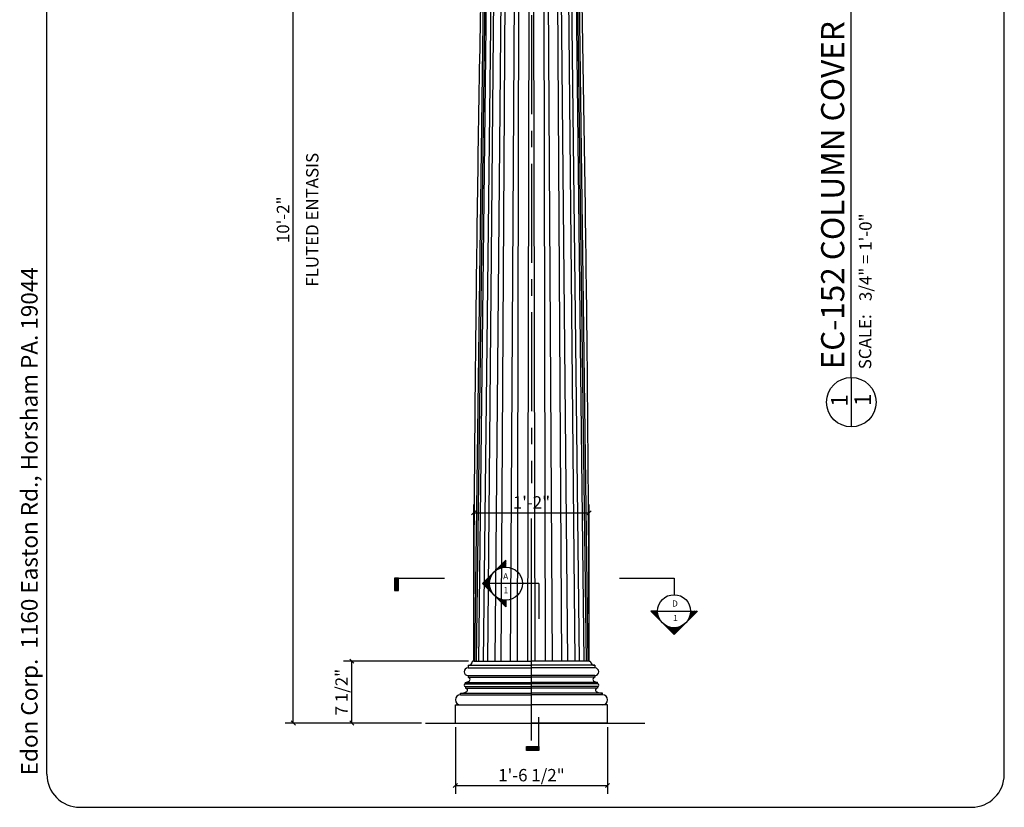
# Model space of a CAD drawing. Extents: x 0.79 to 8.25, y 0.06 to 9.63.
# Drawn here: x 0.79 to 8.25, y 0.06 to 6.03 of the extents above; entities that cross this region are included whole.
import ezdxf

# ---------------------------------------------------------------- set-up
doc = ezdxf.new("R2010")
doc.units = 0
doc.header["$MEASUREMENT"] = 0
doc.linetypes.add('CENTER2', pattern=[1.125, 0.75, -0.125, 0.125, -0.125])
doc.layers.get('0').update_dxf_attribs({"linetype": 'CONTINUOUS'})
doc.layers.get('DEFPOINTS').update_dxf_attribs({"linetype": 'CONTINUOUS'})
for name, color, linetype in [('BORDER', 30, 'CONTINUOUS'), ('CENTER', 8, 'CONTINUOUS'), ('DETAILS', 5, 'CONTINUOUS'), ('DIMS', 8, 'CONTINUOUS'), ('FIBERGLASS', 7, 'CONTINUOUS'), ('GROUNDING', 6, 'CONTINUOUS'), ('REFERENCE', 2, 'CONTINUOUS'), ('TEXT', 3, 'CONTINUOUS')]:
    doc.layers.add(name, color=color, linetype=linetype)
doc.styles.add('DIMS', font='stylu.ttf')
doc.styles.add('NOTES', font='stylu.ttf', dxfattribs={"height": 0.09375})
doc.styles.add('TABLE', font='swiss.ttf', dxfattribs={"height": 0.125})
doc.styles.add('TITLES', font='swiss.ttf', dxfattribs={"height": 0.25})
doc.dimstyles.new('EDON', dxfattribs={"dimscale": 0.5, "dimtxt": 0.1875, "dimasz": 0.0625, "dimexe": 0.125, "dimexo": 0.0625, "dimgap": 0.0625, "dimtad": 3, "dimdec": 4, "dimlfac": 16, "dimzin": 3, "dimtxsty": 'DIMS', "dimblk1": 'OBLIQUE', "dimblk2": 'OBLIQUE', "dimsah": 1, "dimcen": 0.0625, "dimclrd": 1, "dimclre": 1, "dimclrt": 1, "dimaunit": 1, "dimazin": 3, "dimtfac": 1, "dimtdec": 4, "dimtofl": 0, "dimtmove": 0, "dimatfit": 3, "dimtolj": 1, "dimtzin": 0})

# ---------------------------------------------------------------- blocks, each defined once
blk = doc.blocks.new('_OBLIQUE')
at = {"layer": 'DIMS', "color": 6, "linetype": 'BYBLOCK', "ltscale": 12}
blk.add_line((-0.5, -0.5), (0.5, 0.5), dxfattribs=at)
blk = doc.blocks.new('*D4')
at = {"color": 1, "linetype": 'BYBLOCK', "ltscale": 4}
for p, q in [((4.0932, 0.6697), (4.0932, 0.1653)), ((5.2456, 0.6697), (5.2456, 0.1653)), ((4.0932, 0.2278), (5.2456, 0.2278))]:
    blk.add_line(p, q, dxfattribs=at)
at = {"layer": 'DEFPOINTS', "color": 0, "linetype": 'BYBLOCK', "ltscale": 4}
for p in [(4.0932, 0.701), (5.2456, 0.701), (5.2456, 0.2278)]:
    blk.add_point(p, dxfattribs=at)
at = {"color": 1, "linetype": 'BYBLOCK', "ltscale": 4, "xscale": 0.03125, "yscale": 0.03125, "zscale": 0.03125, "rotation": 180}
blk.add_blockref('_OBLIQUE', (4.0932, 0.2278), dxfattribs=at)
at = {"color": 1, "linetype": 'BYBLOCK', "ltscale": 4, "xscale": 0.03125, "yscale": 0.03125, "zscale": 0.03125}
blk.add_blockref('_OBLIQUE', (5.2456, 0.2278), dxfattribs=at)
at = {"color": 1, "linetype": 'BYBLOCK', "ltscale": 4, "insert": (4.6694, 0.306), "char_height": 0.09375, "attachment_point": 5, "style": 'DIMS'}
blk.add_mtext('\\A1;{1\'-6 1/2"}', dxfattribs=at)
blk = doc.blocks.new('FLAG')
at = {"layer": 'DETAILS', "linetype": 'CONTINUOUS', "ltscale": 24}
for p, q in [((-4.5, 0), (-4.5, -1.5)), ((0, 0), (-4.5, 0)), ((0, -1.5), (0, 0)), ((0, -0.125), (-4.5, -0.125)), ((0, -0.25), (-4.5, -0.25)), ((0, -0.375), (-4.5, -0.375)), ((0, -0.5), (-4.5, -0.5)), ((0, -0.625), (-4.5, -0.625)), ((0, -0.75), (-4.5, -0.75)), ((0, -0.875), (-4.5, -0.875)), ((0, -1), (-4.5, -1)), ((0, -1.125), (-4.5, -1.125)), ((0, -1.25), (-4.5, -1.25)), ((0, -1.375), (-4.5, -1.375)), ((-4.5, -1.5), (0, -1.5))]:
    blk.add_line(p, q, dxfattribs=at)
blk = doc.blocks.new('*X1')
at = {"color": 0, "linetype": 'CONTINUOUS', "ltscale": 24}
for p, q in [((120.33, 437.29), (123.68, 440.64)), ((120.79, 437.57), (123.68, 440.46)), ((121.14, 437.75), (123.68, 440.28)), ((121.46, 437.89), (123.68, 440.11)), ((121.74, 437.99), (123.68, 439.93)), ((121.99, 438.07), (123.68, 439.75)), ((122.24, 438.14), (123.68, 439.58)), ((122.47, 438.19), (123.68, 439.4)), ((122.68, 438.23), (123.68, 439.22)), ((122.89, 438.26), (123.68, 439.05)), ((123.09, 438.28), (123.68, 438.87)), ((123.28, 438.3), (123.68, 438.69)), ((123.47, 438.31), (123.68, 438.52)), ((123.65, 438.31), (123.68, 438.34)), ((115.27, 432.23), (118.69, 435.66)), ((115.36, 432.14), (118.42, 435.2)), ((115.45, 432.06), (118.24, 434.84)), ((115.54, 431.97), (118.1, 434.53)), ((115.63, 431.88), (118, 434.25)), ((115.71, 431.79), (117.92, 433.99)), ((115.8, 431.7), (117.85, 433.75)), ((115.89, 431.61), (117.8, 433.52)), ((115.98, 431.53), (117.76, 433.31)), ((116.07, 431.44), (117.73, 433.1)), ((116.16, 431.35), (117.71, 432.9)), ((116.24, 431.26), (117.69, 432.71)), ((116.33, 431.17), (117.68, 432.52)), ((116.42, 431.08), (117.68, 432.34)), ((116.51, 430.99), (117.68, 432.16)), ((116.6, 430.91), (117.69, 431.99)), ((116.69, 430.82), (117.7, 431.83)), ((116.77, 430.73), (117.71, 431.67)), ((116.86, 430.64), (117.73, 431.51)), ((116.95, 430.55), (117.75, 431.36)), ((117.04, 430.46), (117.78, 431.2)), ((117.13, 430.38), (117.81, 431.06)), ((117.22, 430.29), (117.84, 430.91)), ((117.3, 430.2), (117.88, 430.77)), ((117.39, 430.11), (117.92, 430.63)), ((117.48, 430.02), (117.96, 430.5)), ((117.57, 429.93), (118, 430.37)), ((117.66, 429.85), (118.05, 430.24)), ((117.75, 429.76), (118.1, 430.11)), ((117.83, 429.67), (118.15, 429.98)), ((117.92, 429.58), (118.2, 429.86)), ((118.01, 429.49), (118.26, 429.74)), ((118.1, 429.4), (118.32, 429.62)), ((118.19, 429.32), (118.38, 429.5)), ((118.28, 429.23), (118.44, 429.39)), ((118.37, 429.14), (118.5, 429.28)), ((118.45, 429.05), (118.57, 429.17)), ((118.54, 428.96), (118.64, 429.06)), ((118.63, 428.87), (118.71, 428.95)), ((118.72, 428.79), (118.78, 428.85)), ((118.81, 428.7), (118.85, 428.74)), ((118.9, 428.61), (118.93, 428.64)), ((118.98, 428.52), (119.01, 428.54)), ((119.07, 428.43), (119.09, 428.45)), ((119.16, 428.34), (119.17, 428.35)), ((119.25, 428.25), (119.25, 428.26)), ((119.34, 428.17), (119.34, 428.17)), ((119.51, 427.99), (119.51, 427.99)), ((119.6, 427.9), (119.61, 427.9)), ((119.69, 427.81), (119.7, 427.82)), ((119.78, 427.72), (119.79, 427.74)), ((119.87, 427.64), (119.89, 427.66)), ((119.96, 427.55), (119.99, 427.58)), ((120.04, 427.46), (120.09, 427.5)), ((120.13, 427.37), (120.19, 427.43)), ((120.22, 427.28), (120.29, 427.36)), ((120.31, 427.19), (120.4, 427.29)), ((120.4, 427.11), (120.51, 427.22)), ((120.49, 427.02), (120.62, 427.15)), ((120.57, 426.93), (120.73, 427.09)), ((120.66, 426.84), (120.85, 427.02)), ((120.75, 426.75), (120.96, 426.96)), ((120.84, 426.66), (121.08, 426.9)), ((120.93, 426.58), (121.2, 426.85)), ((121.02, 426.49), (121.32, 426.79)), ((121.11, 426.4), (121.45, 426.74)), ((121.19, 426.31), (121.58, 426.69)), ((121.28, 426.22), (121.71, 426.65)), ((121.37, 426.13), (121.84, 426.6)), ((121.46, 426.04), (121.97, 426.56)), ((121.55, 425.96), (122.11, 426.52)), ((121.64, 425.87), (122.25, 426.48)), ((121.72, 425.78), (122.39, 426.45)), ((121.81, 425.69), (122.54, 426.42)), ((121.9, 425.6), (122.69, 426.39)), ((121.99, 425.51), (122.84, 426.37)), ((122.08, 425.43), (123, 426.35)), ((122.17, 425.34), (123.16, 426.33)), ((122.25, 425.25), (123.33, 426.32)), ((122.34, 425.16), (123.5, 426.31)), ((122.43, 425.07), (123.67, 426.31)), ((122.52, 424.98), (123.68, 426.14)), ((122.61, 424.9), (123.68, 425.97)), ((122.7, 424.81), (123.68, 425.79)), ((122.78, 424.72), (123.68, 425.61)), ((122.87, 424.63), (123.68, 425.43)), ((122.96, 424.54), (123.68, 425.26)), ((123.05, 424.45), (123.68, 425.08)), ((123.14, 424.37), (123.68, 424.9)), ((123.23, 424.28), (123.68, 424.73)), ((123.31, 424.19), (123.68, 424.55)), ((123.4, 424.1), (123.68, 424.37)), ((123.49, 424.01), (123.68, 424.2)), ((123.58, 423.92), (123.68, 424.02)), ((123.67, 423.84), (123.68, 423.84))]:
    blk.add_line(p, q, dxfattribs=at)
blk = doc.blocks.new('*D5')
at = {"color": 1, "linetype": 'BYBLOCK', "ltscale": 4}
for p, q in [((4.2319, 1.2006), (4.2319, 2.3564)), ((5.1069, 1.2006), (5.1069, 2.3564)), ((4.2319, 2.2939), (5.1069, 2.2939))]:
    blk.add_line(p, q, dxfattribs=at)
at = {"layer": 'DEFPOINTS', "color": 0, "linetype": 'BYBLOCK', "ltscale": 4}
for p in [(5.1069, 2.2939), (4.2319, 1.1694), (5.1069, 1.1694)]:
    blk.add_point(p, dxfattribs=at)
at = {"color": 1, "linetype": 'BYBLOCK', "ltscale": 4, "xscale": 0.03125, "yscale": 0.03125, "zscale": 0.03125, "rotation": 180}
blk.add_blockref('_OBLIQUE', (4.2319, 2.2939), dxfattribs=at)
at = {"color": 1, "linetype": 'BYBLOCK', "ltscale": 4, "xscale": 0.03125, "yscale": 0.03125, "zscale": 0.03125}
blk.add_blockref('_OBLIQUE', (5.1069, 2.2939), dxfattribs=at)
at = {"color": 1, "linetype": 'BYBLOCK', "ltscale": 4, "insert": (4.6694, 2.372), "char_height": 0.09375, "attachment_point": 5, "style": 'DIMS'}
blk.add_mtext('\\A1;1\'-2"', dxfattribs=at)
blk = doc.blocks.new('*D7')
at = {"color": 1, "linetype": 'BYBLOCK', "ltscale": 4}
for p, q in [((4.122, 8.326), (2.8036, 8.326)), ((2.8661, 0.701), (2.8661, 8.326)), ((3.8365, 0.701), (2.8036, 0.701))]:
    blk.add_line(p, q, dxfattribs=at)
at = {"layer": 'DEFPOINTS', "color": 0, "linetype": 'BYBLOCK', "ltscale": 4}
for p in [(2.8661, 8.326), (4.1532, 8.326), (3.8678, 0.701)]:
    blk.add_point(p, dxfattribs=at)
at = {"color": 1, "linetype": 'BYBLOCK', "ltscale": 4, "xscale": 0.03125, "yscale": 0.03125, "zscale": 0.03125}
for p, rotation in [((2.8661, 8.326), 90), ((2.8661, 0.701), 270)]:
    blk.add_blockref('_OBLIQUE', p, dxfattribs=dict(at, rotation=rotation))
at = {"color": 1, "linetype": 'BYBLOCK', "ltscale": 4, "insert": (2.7879, 4.5135), "char_height": 0.09375, "attachment_point": 5, "rotation": 90, "style": 'DIMS'}
blk.add_mtext('\\A1;10\'-2"', dxfattribs=at)
blk = doc.blocks.new('*D8')
at = {"color": 1, "linetype": 'BYBLOCK', "ltscale": 4}
for p, q in [((4.1929, 1.1694), (3.2471, 1.1694)), ((3.3096, 0.701), (3.3096, 1.1694)), ((3.8365, 0.701), (3.2471, 0.701))]:
    blk.add_line(p, q, dxfattribs=at)
at = {"layer": 'DEFPOINTS', "color": 0, "linetype": 'BYBLOCK', "ltscale": 4}
for p in [(3.3096, 1.1694), (4.2241, 1.1694), (3.8678, 0.701)]:
    blk.add_point(p, dxfattribs=at)
at = {"color": 1, "linetype": 'BYBLOCK', "ltscale": 4, "xscale": 0.03125, "yscale": 0.03125, "zscale": 0.03125}
for p, rotation in [((3.3096, 1.1694), 90), ((3.3096, 0.701), 270)]:
    blk.add_blockref('_OBLIQUE', p, dxfattribs=dict(at, rotation=rotation))
at = {"color": 1, "linetype": 'BYBLOCK', "ltscale": 4, "insert": (3.2314, 0.9352), "char_height": 0.09375, "attachment_point": 5, "rotation": 90, "style": 'DIMS'}
blk.add_mtext('\\A1;7 1/2"', dxfattribs=at)

msp = doc.modelspace()

# ---------------------------------------------------------------- linework, layer by layer
at = {"layer": 'BORDER', "ltscale": 4}
for p, q in [((1, 0.3125), (1, 9.1875)), ((8.25, 0.3125), (8.25, 9.1875)), ((1.25, 0.0625), (8, 0.0625))]:
    msp.add_line(p, q, dxfattribs=at)
for centre, start, end in [((1.25, 0.3125), 180, 270), ((8, 0.3125), 270, 0)]:
    msp.add_arc(centre, 0.25, start, end, dxfattribs=at)
at = {"layer": 'CENTER', "color": 190, "linetype": 'CENTER2'}
msp.add_line((4.6694153, 7.187724), (4.6694153, 2.5189967), dxfattribs=at)
at = {"layer": 'DETAILS', "linetype": 'CONTINUOUS', "ltscale": 24}
for p, q in [((7.0915723, 3.3190801), (7.0915723, 6.4640555)), ((7.0915723, 3.3190801), (7.0915723, 2.9441176)), ((4.2989933, 1.7575427), (4.4757524, 1.9343017)), ((4.4757524, 1.8825302), (4.4757524, 1.9343017)), ((4.4757524, 1.5807837), (4.2989933, 1.7575427)), ((4.7257274, 1.7575427), (4.3507649, 1.7575427)), ((4.4757524, 1.5807837), (4.4757524, 1.6325552)), ((4.4757524, 1.6325552), (4.4757524, 1.5807837)), ((5.624356, 1.5483148), (5.5725844, 1.5483148)), ((5.5725844, 1.5483148), (5.624356, 1.5483148)), ((5.5725844, 1.5483148), (5.7493435, 1.3715558)), ((5.7493435, 1.3715558), (5.9261025, 1.5483148))]:
    msp.add_line(p, q, dxfattribs=at)
at = {"layer": 'DETAILS', "linetype": 'CONTINUOUS', "ltscale": 8}
for p, q in [((3.631167, 1.7982898), (4.0098615, 1.7982898)), ((5.3365842, 1.7982898), (5.7493435, 1.7982898)), ((5.7493435, 1.7982898), (5.7493435, 1.6733023)), ((4.7257274, 1.7575427), (4.7257274, 1.4905495)), ((5.6127395, 1.5483148), (5.877878, 1.5483148)), ((4.7253263, 0.491778), (4.7253263, 0.7463008))]:
    msp.add_line(p, q, dxfattribs=at)
at = {"layer": 'DETAILS', "linetype": 'CONTINUOUS', "ltscale": 24}
for centre, radius in [((7.0915723, 3.1315989), 0.1874812), ((4.4757524, 1.7575427), 0.1249875), ((5.7493435, 1.5483148), 0.1249875)]:
    msp.add_circle(centre, radius, dxfattribs=at)
at = {"layer": 'DIMS', "color": 190, "linetype": 'CENTER2', "ltscale": 8}
msp.add_line((4.6694153, 0.5697701), (4.6694153, 2.249215), dxfattribs=at)
at = {"layer": 'FIBERGLASS', "linetype": 'CONTINUOUS', "ltscale": 8}
for p, q in [((4.1889465, 1.1381434), (4.1889465, 1.1186122)), ((4.2319153, 1.1693934), (4.2241028, 1.1693934)), ((4.2319153, 1.1693934), (4.6694153, 1.1693934)), ((5.1069153, 1.1693934), (4.6694153, 1.1693934)), ((5.1069153, 1.1693934), (5.1147278, 1.1693934)), ((5.149884, 1.1381434), (5.149884, 1.1186122)), ((4.1889465, 1.0600184), (4.1889465, 1.0482997)), ((5.149884, 1.0600184), (5.149884, 1.0482997)), ((4.1694153, 0.9975184), (4.1694153, 1.0092372)), ((4.1694153, 0.9779872), (4.1694153, 0.9662684)), ((5.1694153, 0.9975184), (5.1694153, 1.0092372)), ((5.1694153, 0.9779872), (5.1694153, 0.9662684)), ((4.1323059, 0.9158241), (4.1323059, 0.9275429)), ((5.2065247, 0.9158241), (5.2065247, 0.9275429)), ((4.0932434, 0.7009804), (4.0932434, 0.8376991)), ((5.2455872, 0.7009804), (5.2455872, 0.8376991)), ((4.0932434, 0.7009804), (4.6694153, 0.7009804)), ((5.2455872, 0.7009804), (4.6694153, 0.7009804))]:
    msp.add_line(p, q, dxfattribs=at)
at = {"layer": 'FIBERGLASS', "color": 1, "linetype": 'CONTINUOUS', "ltscale": 8}
for p, q in [((4.1889465, 1.1381434), (4.6694153, 1.1381434)), ((4.1889465, 1.1186122), (4.6694153, 1.1186122)), ((5.149884, 1.1381434), (4.6694153, 1.1381434)), ((5.149884, 1.1186122), (4.6694153, 1.1186122)), ((4.1889465, 1.0600184), (4.6694153, 1.0600184)), ((4.1889465, 1.0482997), (4.6694153, 1.0482997)), ((5.149884, 1.0600184), (4.6694153, 1.0600184)), ((5.149884, 1.0482997), (4.6694153, 1.0482997)), ((4.1694153, 1.009232), (4.6694153, 1.009232)), ((4.1694153, 0.9975184), (4.6694153, 0.9975184)), ((4.1694153, 0.9779872), (4.6694153, 0.9779872)), ((5.1694153, 1.009232), (4.6694153, 1.009232)), ((5.1694153, 0.9975184), (4.6694153, 0.9975184)), ((5.1694153, 0.9779872), (4.6694153, 0.9779872)), ((4.1323059, 0.9275429), (4.6694153, 0.9275429)), ((4.1323059, 0.9158241), (4.6694153, 0.9158241)), ((4.1694153, 0.9662684), (4.6694153, 0.9662684)), ((5.1694153, 0.9662684), (4.6694153, 0.9662684)), ((5.2065247, 0.9275429), (4.6694153, 0.9275429)), ((5.2065247, 0.9158241), (4.6694153, 0.9158241)), ((4.0932434, 0.8376991), (4.6694153, 0.8376991)), ((5.2455872, 0.8376991), (4.6694153, 0.8376991))]:
    msp.add_line(p, q, dxfattribs=at)
at = {"layer": 'FIBERGLASS', "linetype": 'CONTINUOUS', "ltscale": 8}
for centre, radius, start, end in [((4.1889465, 1.0893153), 0.0292969, 90, 270), ((4.1889465, 1.1735438), 0.0354004, 270, 353.26707867), ((5.149884, 1.1735438), 0.0354004, 186.73292133, 270), ((5.149884, 1.0893153), 0.0292969, 270, 90), ((4.1889521, 1.0326834), 0.0156163, 314.49049247, 90.0204886), ((5.1498784, 1.0326834), 0.0156163, 89.9795114, 225.50950753), ((4.1694153, 0.9877528), 0.0097656, 90, 270), ((4.1686526, 1.055008), 0.0457824, 270.95450304, 313.0337172), ((5.1701779, 1.055008), 0.0457824, 226.9662828, 269.04549696), ((5.1694153, 0.9877528), 0.0097656, 270, 90), ((4.1323059, 0.8767616), 0.0390625, 90, 270), ((4.1293678, 1.0488053), 0.1212981, 271.38795971, 292.22943235), ((4.1695727, 0.9508528), 0.0154164, 291.63603043, 90.58501605), ((5.1692579, 0.9508528), 0.0154164, 89.41498395, 248.36396957), ((5.2094627, 1.0488053), 0.1212981, 247.77056765, 268.61204029), ((5.2065247, 0.8767616), 0.0390625, 270, 90)]:
    msp.add_arc(centre, radius, start, end, dxfattribs=at)
for points in [[(4.232873, 1.1693934), (4.2332721, 1.370529), (4.2349154, 1.9857337), (4.2418712, 3.0150085), (4.2551339, 4.2572064), (4.2736956, 5.4994007), (4.2960343, 6.6999296), (4.3141203, 7.4863467), (4.3227624, 7.8587359)], [(5.1059576, 1.1693934), (5.1055585, 1.370529), (5.1039151, 1.9857337), (5.0969593, 3.0150085), (5.0836967, 4.2572064), (5.065135, 5.4994007), (5.0427962, 6.6999296), (5.0247102, 7.4863467), (5.0160681, 7.8587359)]]:
    msp.add_open_spline(points, degree=3, knots=[10.220521242, 10.220521242, 10.220521242, 10.220521242, 19.875046953, 39.750466055, 59.626611118, 79.503800185, 99.382299867, 117.26177515, 117.26177515, 117.26177515, 117.26177515], dxfattribs=at)
at = {"layer": 'GROUNDING', "linetype": 'CONTINUOUS', "ltscale": 8}
msp.add_line((3.8677808, 0.7009804), (5.5271116, 0.7009804), dxfattribs=at)
at = {"layer": 'REFERENCE', "color": 1, "linetype": 'CONTINUOUS', "ltscale": 8}
for p, q in [((4.2411011, 1.1693934), (4.3255125, 7.7576543)), ((4.2533225, 1.1693934), (4.337734, 7.7576543)), ((4.270806, 1.1693934), (4.3469547, 7.7576543)), ((4.306274, 1.1693934), (4.3824227, 7.7576543)), ((4.3395296, 1.1693934), (4.3999615, 7.7576543)), ((4.3947723, 1.1693934), (4.4552042, 7.7576543)), ((4.4405447, 1.1693934), (4.4793444, 7.7576543)), ((4.5101546, 1.1693934), (4.5489543, 7.7576543)), ((4.5639632, 1.1693934), (4.5773327, 7.7576543)), ((4.6411264, 1.1693934), (4.6544959, 7.7576543)), ((4.6977042, 1.1693934), (4.6843347, 7.7576543)), ((4.7748673, 1.1693934), (4.7614979, 7.7576543)), ((4.828676, 1.1693934), (4.7898763, 7.7576543)), ((4.8982859, 1.1693934), (4.8594862, 7.7576543)), ((4.9440582, 1.1693934), (4.8836263, 7.7576543)), ((4.9993009, 1.1693934), (4.938869, 7.7576543)), ((5.0325565, 1.1693934), (4.9564079, 7.7576543)), ((5.0680245, 1.1693934), (4.9918759, 7.7576543)), ((5.085508, 1.1693934), (5.0010966, 7.7576543)), ((5.0977295, 1.1693934), (5.013318, 7.7576543))]:
    msp.add_line(p, q, dxfattribs=at)

# ---------------------------------------------------------------- block references
at = {"layer": 'DETAILS', "linetype": 'CONTINUOUS', "ltscale": 24, "yscale": 0.02083125, "zscale": 0.02083125}
for p, xscale, rotation in [((1.8994083, 10.7631438), -0.02083125, 180), ((14.7549446, -1.0280292), 0.02083125, 90)]:
    msp.add_blockref('*X1', p, dxfattribs=dict(at, xscale=xscale, rotation=rotation))
at = {"layer": 'DETAILS', "linetype": 'CONTINUOUS', "ltscale": 8, "yscale": 0.02083125, "zscale": 0.02083125}
for p, xscale, rotation in [((3.631167, 1.7982898), 0.02083125, 90), ((4.7253263, 0.491778), -0.02083125, 180)]:
    msp.add_blockref('FLAG', p, dxfattribs=dict(at, xscale=xscale, rotation=rotation))

# ---------------------------------------------------------------- texts
at = {"layer": 'TEXT', "ltscale": 4, "style": 'NOTES'}
msp.add_text('3/4" = 1\'-0"', height=0.0938, rotation=90, dxfattribs=at).set_placement((7.2458166, 3.8973675))
at = {"layer": 'TEXT', "color": 3, "linetype": 'CONTINUOUS', "ltscale": 8, "insert": (6.862756, 3.3803009), "char_height": 0.175, "width": 4.090599206, "attachment_point": 1, "rotation": 90, "style": 'TITLES'}
msp.add_mtext('{EC-152 COLUMN COVER}', dxfattribs=at)
at = {"layer": 'TEXT', "linetype": 'CONTINUOUS', "ltscale": 24, "char_height": 0.0938, "width": 1.6315, "rotation": 90, "style": 'NOTES'}
for s, insert, attachment_point in [('{FLUTED ENTASIS}', (2.9625427, 4.5133072), 2), ('{SCALE:}', (7.1489805, 3.380981), 1)]:
    msp.add_mtext(s, dxfattribs=dict(at, insert=insert, attachment_point=attachment_point))
at = {"layer": 'TEXT', "color": 3, "ltscale": 4, "insert": (0.804714, 0.3050621), "char_height": 0.125, "width": 6.657627011, "attachment_point": 1, "rotation": 90, "style": 'TABLE'}
msp.add_mtext('{Edon Corp.  1160 Easton Rd., Horsham PA. 19044}', dxfattribs=at)
at = {"layer": 'TEXT', "color": 1, "linetype": 'CONTINUOUS', "ltscale": 8, "char_height": 0.125, "attachment_point": 1, "rotation": 90, "style": 'TITLES'}
for insert, width in [((6.9386278, 3.0968337), 0.070033292), ((7.1151597, 3.1018361), 0.073368333)]:
    msp.add_mtext('{1}', dxfattribs=dict(at, insert=insert, width=width))
at = {"layer": 'TEXT', "linetype": 'CONTINUOUS', "ltscale": 8, "char_height": 0.046875, "attachment_point": 1, "style": 'NOTES'}
for s, insert, width in [('{A}', (4.4546485, 1.8358026), 0.044427336), ('{1}', (4.4580998, 1.7310346), 0.036039735), ('{D}', (5.7336765, 1.6296856), 0.041997156), ('{1}', (5.74149, 1.5204332), 0.02930032)]:
    msp.add_mtext(s, dxfattribs=dict(at, insert=insert, width=width))

# ---------------------------------------------------------------- dimensions: what is measured, and where the dimension line sits
at = {"layer": 'DIMS', "linetype": 'CONTINUOUS', "ltscale": 8}
dim = msp.add_linear_dim(base=(2.8660649, 8.3259791), p1=(3.8677808, 0.7009804), p2=(4.1532003, 8.3259791), angle=90, dimstyle='EDON', dxfattribs=at)
dim.commit()
dim.dimension.update_dxf_attribs({"geometry": '*D7', "text_midpoint": (2.7879399, 4.5134798)})
dim = msp.add_linear_dim(base=(5.1069153, 2.2938611), p1=(4.2319153, 1.1693934), p2=(5.1069153, 1.1693934), dimstyle='EDON', dxfattribs=at)
dim.commit()
dim.dimension.update_dxf_attribs({"geometry": '*D5', "text_midpoint": (4.6694153, 2.3719861)})
dim = msp.add_linear_dim(base=(3.3095727, 1.1693934), p1=(3.8677808, 0.7009804), p2=(4.2241028, 1.1693934), angle=90, dimstyle='EDON', dxfattribs=at)
dim.commit()
dim.dimension.update_dxf_attribs({"geometry": '*D8', "text_midpoint": (3.3095727, 0.9351869), "dimtype": 160})
dim = msp.add_linear_dim(base=(5.2455872, 0.2278411), p1=(4.0932434, 0.7009804), p2=(5.2455872, 0.7009804), text='{1\'-6 1/2"}', dimstyle='EDON', dxfattribs=at)
dim.commit()
dim.dimension.update_dxf_attribs({"geometry": '*D4', "text_midpoint": (4.6694153, 0.3059661)})

doc.saveas('drawing.dxf')
